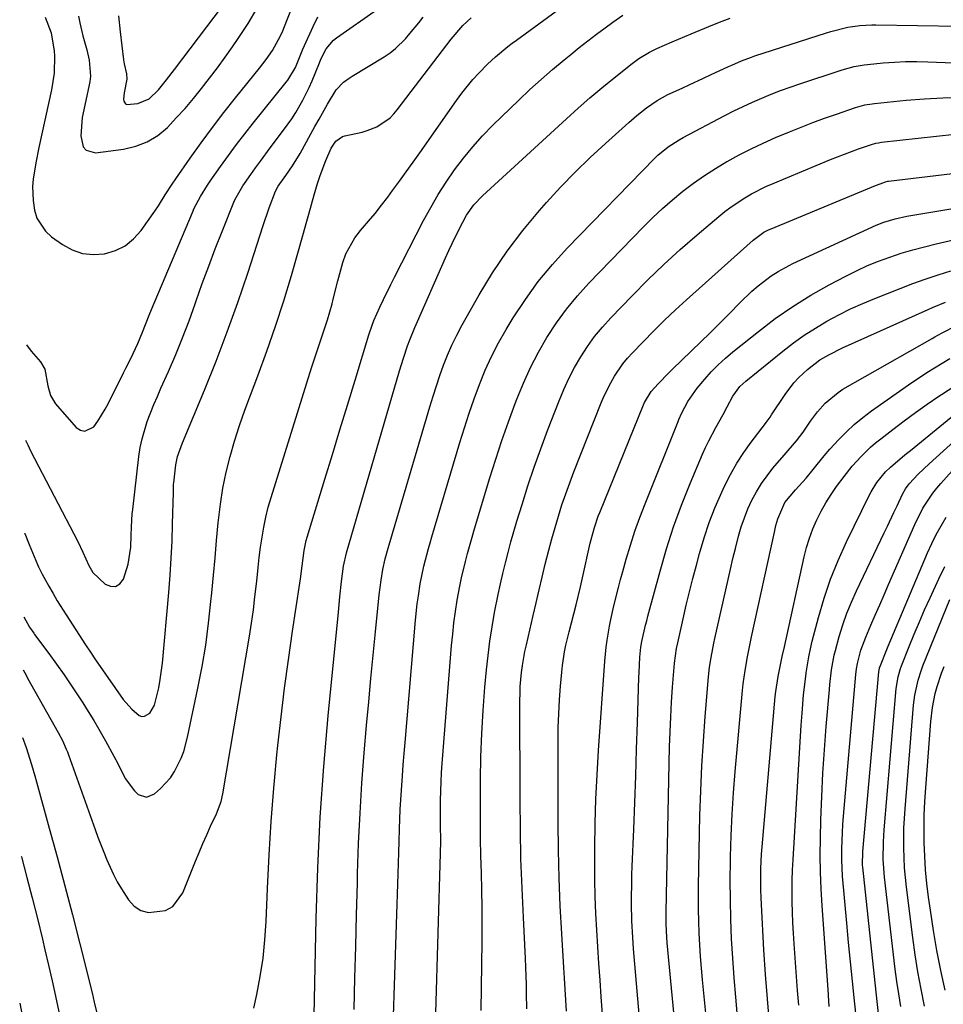
# Model space of a CAD drawing. Units: inches. Extents: x 1878552 to 1883769, y 405619 to 410864.
# Drawn here: x 1878821 to 1879066, y 406937 to 407198 of the extents above; entities that cross this region are included whole.
import ezdxf

# ---------------------------------------------------------------- set-up
doc = ezdxf.new("R2010")
doc.units = ezdxf.units.IN
doc.header["$MEASUREMENT"] = 0
doc.layers.add('7', color=7, linetype='Continuous')
doc.layers.add('8', color=7, linetype='Continuous')

msp = doc.modelspace()

# ---------------------------------------------------------------- linework, layer by layer
at = {"layer": '7', "color": 18}
for points in [[(1878822.23, 407025.68, 1714), (1878823.08, 407024.04, 1714), (1878823.4, 407023.47, 1714), (1878831.52, 407009.06, 1714), (1878832.65, 407006.9, 1714), (1878833.65, 407004.68, 1714), (1878833.95, 407003.93, 1714), (1878834.23, 407003.17, 1714), (1878841.32, 406983.38, 1714), (1878842.05, 406981.35, 1714), (1878843.57, 406977.31, 1714), (1878844.36, 406975.3, 1714), (1878846.13, 406971.39, 1714), (1878847.16, 406969.5, 1714), (1878848.26, 406967.65, 1714), (1878850.12, 406964.73, 1714), (1878851.66, 406963.07, 1714), (1878853.41, 406961.85, 1714), (1878855.47, 406961.31, 1714), (1878859.93, 406961.9, 1714), (1878861.84, 406962.96, 1714), (1878864.53, 406966.53, 1714), (1878867.93, 406974.97, 1714), (1878868.89, 406977.29, 1714), (1878869.86, 406979.61, 1714), (1878870.87, 406981.92, 1714), (1878871.9, 406984.21, 1714), (1878873.41, 406987.53, 1714), (1878874.67, 406990.75, 1714), (1878875.15, 406992.76, 1714), (1878882.18, 407034.62, 1714), (1878882.73, 407038.08, 1714), (1878883.22, 407041.54, 1714), (1878883.65, 407045.02, 1714), (1878884.03, 407048.5, 1714), (1878884.19, 407050.07, 1714), (1878884.47, 407052.77, 1714), (1878884.78, 407055.46, 1714), (1878885.13, 407058.15, 1714), (1878885.51, 407060.84, 1714), (1878885.97, 407063.51, 1714), (1878886.51, 407066.16, 1714), (1878887.17, 407068.78, 1714), (1878887.92, 407071.39, 1714), (1878898.63, 407105.71, 1714), (1878900.01, 407109.96, 1714), (1878900.73, 407112.07, 1714), (1878902.2, 407116.29, 1714), (1878902.88, 407118.42, 1714), (1878904.08, 407122.71, 1714), (1878904.39, 407123.96, 1714), (1878905.64, 407128.8, 1714), (1878906.93, 407133.63, 1714), (1878907.75, 407135.95, 1714), (1878910.09, 407140.22, 1714), (1878911.61, 407142.15, 1714), (1878913.75, 407144.57, 1714), (1878915.51, 407146.66, 1714), (1878917.21, 407148.81, 1714), (1878918.87, 407150.99, 1714), (1878920.12, 407152.68, 1714), (1878921.94, 407155.18, 1714), (1878923.75, 407157.68, 1714), (1878925.54, 407160.19, 1714), (1878927.32, 407162.72, 1714), (1878937.04, 407176.6, 1714), (1878938.43, 407178.49, 1714), (1878941.4, 407182.13, 1714), (1878942.98, 407183.86, 1714), (1878945.25, 407186.22, 1714), (1878947.34, 407188.16, 1714), (1878950.66, 407190.87, 1714), (1878951.79, 407191.74, 1714), (1878952.94, 407192.6, 1714), (1878969.38, 407204.7, 1714)], [(1878822.86, 407086.53, 1708), (1878823.43, 407085.33, 1708), (1878824.21, 407083.76, 1708), (1878836.67, 407059.65, 1708), (1878838.04, 407056.84, 1708), (1878839.61, 407053.33, 1708), (1878840.66, 407051.47, 1708), (1878843.94, 407048.39, 1708), (1878845.39, 407047.81, 1708), (1878846.71, 407047.75, 1708), (1878847.81, 407048.46, 1708), (1878848.78, 407049.69, 1708), (1878850.06, 407053.69, 1708), (1878850.75, 407058.2, 1708), (1878850.87, 407061.28, 1708), (1878850.94, 407063.58, 1708), (1878851.14, 407067.03, 1708), (1878851.26, 407068.18, 1708), (1878852.9, 407082.24, 1708), (1878853.26, 407084.6, 1708), (1878853.73, 407086.93, 1708), (1878855.12, 407091.49, 1708), (1878856.85, 407095.96, 1708), (1878857.78, 407098.16, 1708), (1878858.74, 407100.36, 1708), (1878860.72, 407104.79, 1708), (1878862.64, 407109.22, 1708), (1878864.47, 407113.68, 1708), (1878866.18, 407118.19, 1708), (1878867.81, 407122.72, 1708), (1878868.07, 407123.46, 1708), (1878869.7, 407128.09, 1708), (1878871.38, 407132.69, 1708), (1878873.13, 407137.27, 1708), (1878874.93, 407141.83, 1708), (1878878.06, 407149.59, 1708), (1878878.34, 407150.25, 1708), (1878880.45, 407154, 1708), (1878880.85, 407154.6, 1708), (1878882.54, 407156.98, 1708), (1878883.81, 407158.76, 1708), (1878885.09, 407160.52, 1708), (1878887.7, 407164.02, 1708), (1878891.24, 407168.68, 1708), (1878893.44, 407171.76, 1708), (1878894.46, 407173.36, 1708), (1878896.36, 407176.64, 1708), (1878898.02, 407180.04, 1708), (1878898.77, 407181.78, 1708), (1878900.71, 407186.58, 1708), (1878901.11, 407187.53, 1708), (1878902.52, 407190.26, 1708), (1878904.46, 407192.57, 1708), (1878905.25, 407193.21, 1708), (1878916.15, 407200.81, 1708)], [(1878828.1, 407198.65, 1704), (1878829.62, 407194.5, 1704), (1878830.47, 407189.63, 1704), (1878830.53, 407188.4, 1704), (1878830.45, 407183.86, 1704), (1878829.76, 407179.38, 1704), (1878826.35, 407164.13, 1704), (1878825.55, 407160.08, 1704), (1878824.89, 407155.69, 1704), (1878824.74, 407153.8, 1704), (1878824.85, 407150.04, 1704), (1878825.23, 407147.49, 1704), (1878825.87, 407145.43, 1704), (1878828.12, 407141.92, 1704), (1878829.72, 407140.47, 1704), (1878832.63, 407138.41, 1704), (1878835.25, 407137.01, 1704), (1878837.97, 407136.06, 1704), (1878840.83, 407135.78, 1704), (1878843.8, 407135.95, 1704), (1878846.65, 407136.82, 1704), (1878849.25, 407138.08, 1704), (1878851.5, 407139.9, 1704), (1878853.51, 407142.1, 1704), (1878855.21, 407144.47, 1704), (1878857.13, 407147.27, 1704), (1878858.06, 407148.69, 1704), (1878859.85, 407151.57, 1704), (1878861.71, 407154.4, 1704), (1878862.66, 407155.8, 1704), (1878866.46, 407161.26, 1704), (1878869.38, 407165.35, 1704), (1878872.35, 407169.4, 1704), (1878875.41, 407173.38, 1704), (1878878.52, 407177.31, 1704), (1878884.84, 407185.12, 1704), (1878886.63, 407187.44, 1704), (1878888.3, 407189.84, 1704), (1878890.41, 407193.68, 1704), (1878890.99, 407195.02, 1704), (1878892.06, 407197.76, 1704), (1878893.11, 407200.45, 1704)], [(1878836.93, 407198.91, 1702), (1878837.23, 407197.17, 1702), (1878838.02, 407193.74, 1702), (1878839.14, 407190.03, 1702), (1878839.74, 407187.26, 1702), (1878840.03, 407183.05, 1702), (1878839.89, 407181.65, 1702), (1878839.65, 407180.26, 1702), (1878837.86, 407172.08, 1702), (1878837.48, 407167.21, 1702), (1878838.16, 407164.32, 1702), (1878838.93, 407163.37, 1702), (1878841.39, 407162.72, 1702), (1878848.82, 407163.68, 1702), (1878852.07, 407164.44, 1702), (1878855.12, 407165.59, 1702), (1878857.88, 407167.33, 1702), (1878860.44, 407169.46, 1702), (1878862.81, 407171.94, 1702), (1878865.12, 407174.48, 1702), (1878867.34, 407177.09, 1702), (1878869.52, 407179.75, 1702), (1878871.63, 407182.48, 1702), (1878873.7, 407185.23, 1702), (1878875.72, 407188.02, 1702), (1878877.7, 407190.83, 1702), (1878879.21, 407193.02, 1702), (1878881.81, 407197.01, 1702), (1878884.25, 407201.09, 1702)], [(1878822.37, 407039.71, 1712), (1878823.87, 407037.01, 1712), (1878825.03, 407035.35, 1712), (1878825.23, 407035.07, 1712), (1878829, 407030, 1712), (1878831.06, 407027.18, 1712), (1878833.08, 407024.33, 1712), (1878835.04, 407021.44, 1712), (1878836.97, 407018.52, 1712), (1878838.02, 407016.91, 1712), (1878839.48, 407014.6, 1712), (1878840.92, 407012.28, 1712), (1878842.31, 407009.93, 1712), (1878844.04, 407006.89, 1712), (1878846.29, 407002.76, 1712), (1878847.37, 407000.68, 1712), (1878849.29, 406996.87, 1712), (1878851.7, 406993.58, 1712), (1878852.73, 406992.66, 1712), (1878854.9, 406991.95, 1712), (1878857.02, 406992.79, 1712), (1878858.63, 406994.21, 1712), (1878861.28, 406997.07, 1712), (1878862.35, 406998.69, 1712), (1878864.07, 407002.22, 1712), (1878864.76, 407004.06, 1712), (1878865.8, 407007.86, 1712), (1878868.52, 407020.83, 1712), (1878869.62, 407026.53, 1712), (1878870.59, 407032.25, 1712), (1878871.35, 407038.01, 1712), (1878871.99, 407043.78, 1712), (1878872.2, 407046.08, 1712), (1878872.63, 407050.72, 1712), (1878873.06, 407055.35, 1712), (1878873.48, 407059.99, 1712), (1878873.91, 407064.63, 1712), (1878873.97, 407065.34, 1712), (1878874.48, 407069.6, 1712), (1878875.13, 407073.83, 1712), (1878876.01, 407078.02, 1712), (1878877.04, 407082.19, 1712), (1878878.25, 407086.31, 1712), (1878879.53, 407090.41, 1712), (1878880.93, 407094.47, 1712), (1878882.42, 407098.5, 1712), (1878884.38, 407103.58, 1712), (1878886.81, 407110.17, 1712), (1878889.13, 407116.79, 1712), (1878891.27, 407123.47, 1712), (1878893.29, 407130.19, 1712), (1878896.51, 407141.39, 1712), (1878897.23, 407143.94, 1712), (1878897.95, 407146.49, 1712), (1878898.66, 407149.04, 1712), (1878899.36, 407151.59, 1712), (1878900.22, 407154.6, 1712), (1878900.89, 407156.66, 1712), (1878902.42, 407160.69, 1712), (1878903.83, 407163.97, 1712), (1878905.06, 407165.79, 1712), (1878906.8, 407167, 1712), (1878907.49, 407167.23, 1712), (1878912.02, 407168.21, 1712), (1878913.38, 407168.59, 1712), (1878915.97, 407169.64, 1712), (1878919.44, 407172, 1712), (1878920.42, 407173, 1712), (1878921.34, 407174.07, 1712), (1878933.31, 407189.8, 1712), (1878935.63, 407192.81, 1712), (1878938.72, 407196.47, 1712), (1878940.91, 407198.46, 1712)], [(1878823.12, 407111.82, 1706), (1878824.39, 407110.14, 1706), (1878826.8, 407107.27, 1706), (1878827.96, 407105.36, 1706), (1878828.76, 407100.91, 1706), (1878829.45, 407098.4, 1706), (1878830.79, 407096.2, 1706), (1878836.24, 407089.93, 1706), (1878837.43, 407089.18, 1706), (1878838.61, 407088.89, 1706), (1878840.91, 407090.08, 1706), (1878841.99, 407091.58, 1706), (1878843.94, 407094.72, 1706), (1878844.81, 407096.35, 1706), (1878848.81, 407104.35, 1706), (1878849.46, 407105.64, 1706), (1878850.75, 407108.23, 1706), (1878852.62, 407112.14, 1706), (1878853.81, 407115.15, 1706), (1878855.58, 407119.68, 1706), (1878856.2, 407121.17, 1706), (1878867.1, 407146.92, 1706), (1878867.58, 407148, 1706), (1878869.2, 407151.16, 1706), (1878871.07, 407154.18, 1706), (1878871.74, 407155.16, 1706), (1878874.53, 407159.1, 1706), (1878876.64, 407162.02, 1706), (1878878.78, 407164.91, 1706), (1878880.98, 407167.77, 1706), (1878883.21, 407170.59, 1706), (1878891.92, 407181.41, 1706), (1878892.33, 407181.94, 1706), (1878894.36, 407185.35, 1706), (1878895.97, 407189.31, 1706), (1878896.36, 407190.22, 1706), (1878899.03, 407196.2, 1706), (1878900.31, 407198.72, 1706)], [(1878883.34, 406935.96, 1716), (1878884.13, 406939.57, 1716), (1878885.04, 406944.39, 1716), (1878885.78, 406949.23, 1716), (1878886.27, 406954.1, 1716), (1878886.59, 406958.99, 1716), (1878886.93, 406967.75, 1716), (1878887.37, 406976.62, 1716), (1878887.91, 406985.47, 1716), (1878888.63, 406994.31, 1716), (1878889.47, 407003.15, 1716), (1878889.73, 407005.63, 1716), (1878890.58, 407013.21, 1716), (1878891.5, 407020.78, 1716), (1878892.52, 407028.33, 1716), (1878893.62, 407035.88, 1716), (1878895.56, 407048.66, 1716), (1878895.73, 407049.81, 1716), (1878896.15, 407053.27, 1716), (1878896.66, 407057.34, 1716), (1878897.23, 407059.96, 1716), (1878897.47, 407060.81, 1716), (1878902.17, 407076.17, 1716), (1878904.17, 407082.73, 1716), (1878906.17, 407089.3, 1716), (1878908.17, 407095.86, 1716), (1878910.16, 407102.43, 1716), (1878913.81, 407114.45, 1716), (1878913.98, 407115.01, 1716), (1878915.18, 407118.28, 1716), (1878916.76, 407121.79, 1716), (1878917.69, 407123.8, 1716), (1878919.61, 407127.79, 1716), (1878920.61, 407129.77, 1716), (1878928.34, 407144.79, 1716), (1878930.21, 407148.24, 1716), (1878932.18, 407151.63, 1716), (1878934.29, 407154.93, 1716), (1878936.5, 407158.17, 1716), (1878938.87, 407161.29, 1716), (1878941.34, 407164.33, 1716), (1878943.97, 407167.22, 1716), (1878946.71, 407170.03, 1716), (1878953.59, 407176.69, 1716), (1878956.51, 407179.45, 1716), (1878959.47, 407182.16, 1716), (1878962.5, 407184.79, 1716), (1878965.58, 407187.37, 1716), (1878967.32, 407188.8, 1716), (1878969.57, 407190.61, 1716), (1878971.84, 407192.4, 1716), (1878974.13, 407194.15, 1716), (1878976.45, 407195.87, 1716), (1878978.5, 407197.38, 1716), (1878981.16, 407199.22, 1716)], [(1878899.3, 406934.05, 1718), (1878899.83, 406959.76, 1718), (1878900.26, 406973.2, 1718), (1878900.9, 406986.64, 1718), (1878901.86, 407000.05, 1718), (1878903.03, 407013.45, 1718), (1878905.75, 407040.95, 1718), (1878905.95, 407042.98, 1718), (1878906.16, 407045.01, 1718), (1878906.61, 407049.06, 1718), (1878907.08, 407053.12, 1718), (1878907.87, 407056.7, 1718), (1878921.93, 407104.9, 1718), (1878922.43, 407106.57, 1718), (1878922.96, 407108.24, 1718), (1878924.09, 407111.53, 1718), (1878924.71, 407113.16, 1718), (1878926, 407116.4, 1718), (1878926.69, 407118, 1718), (1878934.12, 407134.87, 1718), (1878934.99, 407136.79, 1718), (1878935.87, 407138.7, 1718), (1878937.72, 407142.48, 1718), (1878939.7, 407146.19, 1718), (1878941.66, 407148.91, 1718), (1878943.96, 407151.34, 1718), (1878966.16, 407171.73, 1718), (1878969.26, 407174.51, 1718), (1878972.4, 407177.26, 1718), (1878975.58, 407179.94, 1718), (1878978.81, 407182.57, 1718), (1878983.61, 407186.42, 1718), (1878985.37, 407187.71, 1718), (1878988.18, 407189.4, 1718), (1878990.13, 407190.38, 1718), (1878994.15, 407192.14, 1718), (1878995.84, 407192.86, 1718), (1878999.22, 407194.26, 1718), (1879003.89, 407196.17, 1718), (1879006.73, 407197.3, 1718), (1879009.57, 407198.4, 1718)], [(1878920.24, 406931.33, 1722), (1878921.58, 406971.59, 1722), (1878921.67, 406974.44, 1722), (1878921.76, 406977.28, 1722), (1878921.85, 406980.13, 1722), (1878921.94, 406983.55, 1722), (1878922.03, 406986.11, 1722), (1878922.13, 406988.67, 1722), (1878922.27, 406991.22, 1722), (1878922.44, 406993.78, 1722), (1878922.7, 406997.55, 1722), (1878922.93, 407000.5, 1722), (1878923.16, 407003.46, 1722), (1878923.41, 407006.41, 1722), (1878926.19, 407038.83, 1722), (1878926.64, 407043.12, 1722), (1878926.94, 407045.25, 1722), (1878927.45, 407048.48, 1722), (1878928.41, 407053.19, 1722), (1878929.62, 407057.83, 1722), (1878930.06, 407059.37, 1722), (1878930.51, 407060.91, 1722), (1878937.97, 407085.97, 1722), (1878939.16, 407089.84, 1722), (1878940.41, 407093.69, 1722), (1878941.74, 407097.52, 1722), (1878943.12, 407101.33, 1722), (1878944.64, 407105.07, 1722), (1878946.3, 407108.75, 1722), (1878948.17, 407112.33, 1722), (1878950.18, 407115.84, 1722), (1878952.07, 407118.95, 1722), (1878955.29, 407123.85, 1722), (1878958.71, 407128.58, 1722), (1878962.44, 407133.08, 1722), (1878966.39, 407137.41, 1722), (1878989.59, 407161.25, 1722), (1878990.43, 407162.07, 1722), (1878993.13, 407164.3, 1722), (1878996.07, 407166.19, 1722), (1878997.1, 407166.76, 1722), (1879008.14, 407172.6, 1722), (1879010.55, 407173.82, 1722), (1879012.97, 407175.01, 1722), (1879015.43, 407176.13, 1722), (1879017.91, 407177.2, 1722), (1879020.42, 407178.22, 1722), (1879022.93, 407179.19, 1722), (1879025.47, 407180.11, 1722), (1879028.03, 407180.99, 1722), (1879038.96, 407184.62, 1722), (1879039.81, 407184.88, 1722), (1879042.41, 407185.57, 1722), (1879045.06, 407186.03, 1722), (1879045.95, 407186.13, 1722), (1879050.09, 407186.52, 1722), (1879053.06, 407186.74, 1722), (1879056.02, 407186.88, 1722), (1879058.99, 407186.9, 1722), (1879061.97, 407186.85, 1722), (1879075.75, 407186.32, 1722)], [(1878931.55, 406934.67, 1724), (1878932.82, 406977.06, 1724), (1878932.87, 406980.14, 1724), (1878932.82, 406984.76, 1724), (1878932.82, 406989.38, 1724), (1878932.84, 406991.16, 1724), (1878932.98, 406996.02, 1724), (1878933.11, 406998.45, 1724), (1878933.28, 407000.88, 1724), (1878935.75, 407032.16, 1724), (1878936.03, 407035.16, 1724), (1878936.37, 407038.15, 1724), (1878936.79, 407041.13, 1724), (1878937.26, 407044.11, 1724), (1878937.94, 407047.83, 1724), (1878938.38, 407050.03, 1724), (1878939.41, 407054.38, 1724), (1878939.97, 407056.54, 1724), (1878941.17, 407060.85, 1724), (1878941.81, 407063, 1724), (1878945.89, 407076.59, 1724), (1878947.44, 407081.55, 1724), (1878949.06, 407086.49, 1724), (1878950.78, 407091.39, 1724), (1878952.58, 407096.27, 1724), (1878953.02, 407097.43, 1724), (1878954.76, 407101.65, 1724), (1878956.65, 407105.8, 1724), (1878958.76, 407109.84, 1724), (1878961.02, 407113.8, 1724), (1878963.52, 407117.61, 1724), (1878966.18, 407121.3, 1724), (1878969.08, 407124.81, 1724), (1878972.14, 407128.18, 1724), (1878986.59, 407143.08, 1724), (1878989.09, 407145.56, 1724), (1878991.66, 407147.97, 1724), (1878994.32, 407150.28, 1724), (1878997.04, 407152.52, 1724), (1878999.85, 407154.65, 1724), (1879002.73, 407156.68, 1724), (1879005.69, 407158.59, 1724), (1879008.71, 407160.4, 1724), (1879008.79, 407160.45, 1724), (1879011.92, 407162.16, 1724), (1879015.09, 407163.79, 1724), (1879018.32, 407165.31, 1724), (1879021.59, 407166.74, 1724), (1879025.26, 407168.28, 1724), (1879028.35, 407169.53, 1724), (1879031.45, 407170.74, 1724), (1879034.57, 407171.88, 1724), (1879037.71, 407172.99, 1724), (1879042.8, 407174.72, 1724), (1879043.41, 407174.91, 1724), (1879045.26, 407175.4, 1724), (1879047.15, 407175.73, 1724), (1879047.79, 407175.81, 1724), (1879056.19, 407176.65, 1724), (1879061.03, 407177.04, 1724), (1879065.88, 407177.31, 1724), (1879070.73, 407177.39, 1724)], [(1878943.55, 406935.34, 1726), (1878943.84, 406953.68, 1726), (1878943.87, 406958.23, 1726), (1878943.86, 406962.77, 1726), (1878943.79, 406967.31, 1726), (1878943.66, 406971.85, 1726), (1878943.53, 406976.39, 1726), (1878943.44, 406980.94, 1726), (1878943.4, 406985.48, 1726), (1878943.39, 406990.02, 1726), (1878943.43, 406996.48, 1726), (1878943.53, 407002.63, 1726), (1878943.75, 407008.78, 1726), (1878944.12, 407014.92, 1726), (1878944.59, 407021.05, 1726), (1878945, 407025.64, 1726), (1878945.4, 407029.47, 1726), (1878945.88, 407033.29, 1726), (1878946.48, 407037.09, 1726), (1878947.15, 407040.88, 1726), (1878948.09, 407045.62, 1726), (1878948.68, 407048.43, 1726), (1878949.33, 407051.23, 1726), (1878950, 407054.02, 1726), (1878950.72, 407056.79, 1726), (1878951.47, 407059.57, 1726), (1878952.25, 407062.33, 1726), (1878953.07, 407065.08, 1726), (1878954.41, 407069.5, 1726), (1878955.97, 407074.44, 1726), (1878957.6, 407079.36, 1726), (1878959.35, 407084.23, 1726), (1878961.16, 407089.08, 1726), (1878964.21, 407096.94, 1726), (1878965.47, 407099.96, 1726), (1878966.83, 407102.92, 1726), (1878968.35, 407105.81, 1726), (1878969.97, 407108.65, 1726), (1878971.75, 407111.38, 1726), (1878973.65, 407114.02, 1726), (1878975.72, 407116.53, 1726), (1878977.91, 407118.95, 1726), (1878983.58, 407124.83, 1726), (1878987.74, 407129, 1726), (1878991.98, 407133.09, 1726), (1878996.33, 407137.06, 1726), (1879000.77, 407140.94, 1726), (1879006.52, 407145.82, 1726), (1879008.17, 407147.15, 1726), (1879009.86, 407148.43, 1726), (1879013.4, 407150.77, 1726), (1879015.24, 407151.82, 1726), (1879019.03, 407153.74, 1726), (1879020.97, 407154.6, 1726), (1879036.17, 407160.93, 1726), (1879038.01, 407161.68, 1726), (1879041.73, 407163.1, 1726), (1879043.6, 407163.78, 1726), (1879047, 407164.95, 1726), (1879048.11, 407165.25, 1726), (1879048.87, 407165.39, 1726), (1879049.25, 407165.44, 1726), (1879049.63, 407165.49, 1726), (1879069.06, 407167.63, 1726)], [(1878955.65, 406935.8, 1728), (1878955.63, 406939.86, 1728), (1878955.6, 406942.19, 1728), (1878955.45, 406946.86, 1728), (1878955.34, 406949.2, 1728), (1878954.76, 406960.05, 1728), (1878954.4, 406967.81, 1728), (1878954.12, 406975.58, 1728), (1878953.97, 406983.34, 1728), (1878953.89, 406991.11, 1728), (1878953.84, 407017.53, 1728), (1878953.87, 407019.4, 1728), (1878953.95, 407021.26, 1728), (1878954.28, 407024.98, 1728), (1878954.53, 407026.83, 1728), (1878955.17, 407030.5, 1728), (1878955.56, 407032.33, 1728), (1878957.34, 407040.03, 1728), (1878958.14, 407043.44, 1728), (1878958.94, 407046.85, 1728), (1878959.75, 407050.25, 1728), (1878960.57, 407053.65, 1728), (1878961.52, 407057.42, 1728), (1878962.32, 407060.43, 1728), (1878963.16, 407063.42, 1728), (1878964.05, 407066.41, 1728), (1878964.99, 407069.37, 1728), (1878965.98, 407072.32, 1728), (1878967.05, 407075.25, 1728), (1878968.16, 407078.15, 1728), (1878975.41, 407096.45, 1728), (1878976.18, 407098.26, 1728), (1878977.93, 407101.78, 1728), (1878978.91, 407103.5, 1728), (1878981.12, 407106.74, 1728), (1878982.37, 407108.26, 1728), (1878983.68, 407109.72, 1728), (1878986.5, 407112.65, 1728), (1878989.31, 407115.5, 1728), (1878992.16, 407118.31, 1728), (1878995.07, 407121.06, 1728), (1878998.02, 407123.77, 1728), (1879015.65, 407139.59, 1728), (1879018.49, 407141.64, 1728), (1879019.74, 407142.28, 1728), (1879020.38, 407142.57, 1728), (1879047, 407153.64, 1728), (1879047.61, 407153.89, 1728), (1879050.72, 407155.03, 1728), (1879051.34, 407155.16, 1728), (1879051.47, 407155.17, 1728), (1879083.23, 407159.03, 1728)], [(1878975.87, 406932.08, 1732), (1878975.39, 406938.98, 1732), (1878975.09, 406943.41, 1732), (1878974.79, 406947.84, 1732), (1878974.51, 406952.26, 1732), (1878974.22, 406956.69, 1732), (1878973.99, 406961.12, 1732), (1878973.82, 406965.55, 1732), (1878973.74, 406969.99, 1732), (1878973.71, 406974.42, 1732), (1878973.73, 406978.47, 1732), (1878973.83, 406984.93, 1732), (1878974, 406991.39, 1732), (1878974.3, 406997.84, 1732), (1878974.68, 407004.29, 1732), (1878976.31, 407028.01, 1732), (1878976.66, 407031.71, 1732), (1878976.93, 407033.55, 1732), (1878977.57, 407037.21, 1732), (1878977.94, 407039.04, 1732), (1878978.75, 407042.67, 1732), (1878979.94, 407047.5, 1732), (1878980.5, 407049.6, 1732), (1878981.08, 407051.7, 1732), (1878982.01, 407054.99, 1732), (1878983.13, 407058.7, 1732), (1878984.33, 407062.39, 1732), (1878985.64, 407066.04, 1732), (1878987.02, 407069.66, 1732), (1878995.75, 407091.45, 1732), (1878995.99, 407092.04, 1732), (1878996.74, 407093.78, 1732), (1878998.35, 407096.78, 1732), (1879000.15, 407099.45, 1732), (1879000.81, 407100.29, 1732), (1879002.81, 407102.68, 1732), (1879004.55, 407104.64, 1732), (1879006.36, 407106.52, 1732), (1879008.29, 407108.3, 1732), (1879010.29, 407110, 1732), (1879017.02, 407115.38, 1732), (1879021.52, 407118.77, 1732), (1879026.14, 407121.99, 1732), (1879030.93, 407124.95, 1732), (1879035.83, 407127.73, 1732), (1879040.18, 407130.04, 1732), (1879043.02, 407131.46, 1732), (1879045.91, 407132.8, 1732), (1879048.86, 407133.99, 1732), (1879051.85, 407135.09, 1732), (1879054.88, 407136.08, 1732), (1879057.93, 407137, 1732), (1879061.01, 407137.83, 1732), (1879064.11, 407138.6, 1732), (1879075.64, 407141.28, 1732)], [(1878987.72, 406907.92, 1734), (1878983.98, 406951.72, 1734), (1878983.74, 406954.69, 1734), (1878983.46, 406959.15, 1734), (1878983.38, 406963.61, 1734), (1878983.39, 406964.95, 1734), (1878983.46, 406969.26, 1734), (1878983.52, 406971.42, 1734), (1878983.59, 406973.57, 1734), (1878983.99, 406983.42, 1734), (1878984.26, 406990.5, 1734), (1878984.52, 406997.58, 1734), (1878984.76, 407004.66, 1734), (1878984.99, 407011.74, 1734), (1878985.35, 407023.65, 1734), (1878985.4, 407024.99, 1734), (1878985.63, 407029, 1734), (1878985.85, 407031.67, 1734), (1878986.14, 407033.2, 1734), (1878987.15, 407037.49, 1734), (1878987.46, 407038.69, 1734), (1878987.77, 407039.88, 1734), (1878990.97, 407051.78, 1734), (1878992.7, 407057.7, 1734), (1878994.58, 407063.57, 1734), (1878996.7, 407069.36, 1734), (1878998.98, 407075.09, 1734), (1879002.25, 407082.83, 1734), (1879003.05, 407084.63, 1734), (1879003.89, 407086.41, 1734), (1879005.77, 407089.89, 1734), (1879007.71, 407093.32, 1734), (1879008.75, 407095.41, 1734), (1879010.28, 407098.2, 1734), (1879012.15, 407100.76, 1734), (1879012.89, 407101.51, 1734), (1879013.69, 407102.21, 1734), (1879023.53, 407110.17, 1734), (1879026.33, 407112.32, 1734), (1879029.19, 407114.37, 1734), (1879032.16, 407116.27, 1734), (1879035.19, 407118.07, 1734), (1879038.31, 407119.74, 1734), (1879041.46, 407121.32, 1734), (1879044.68, 407122.77, 1734), (1879047.93, 407124.13, 1734), (1879054.59, 407126.76, 1734), (1879057.92, 407128.03, 1734), (1879061.26, 407129.24, 1734), (1879064.64, 407130.38, 1734), (1879068.04, 407131.46, 1734)], [(1878998.01, 406899.77, 1736), (1878992.88, 406953.27, 1736), (1878992.65, 406956.37, 1736), (1878992.57, 406958.44, 1736), (1878992.56, 406961.54, 1736), (1878993.52, 407005.22, 1736), (1878993.64, 407009.2, 1736), (1878993.8, 407013.17, 1736), (1878994.04, 407017.14, 1736), (1878994.31, 407021.1, 1736), (1878994.82, 407027.48, 1736), (1878995.36, 407031.32, 1736), (1878995.67, 407032.83, 1736), (1878995.84, 407033.59, 1736), (1878997.11, 407039.22, 1736), (1878997.94, 407042.78, 1736), (1878998.79, 407046.34, 1736), (1878999.68, 407049.89, 1736), (1879000.6, 407053.43, 1736), (1879001.41, 407056.5, 1736), (1879002.63, 407060.66, 1736), (1879004, 407064.76, 1736), (1879005.58, 407068.78, 1736), (1879007.31, 407072.75, 1736), (1879008.08, 407074.38, 1736), (1879009.63, 407077.43, 1736), (1879011.3, 407080.41, 1736), (1879013.17, 407083.27, 1736), (1879015.16, 407086.05, 1736), (1879018.91, 407090.95, 1736), (1879019.13, 407091.23, 1736), (1879020.16, 407092.65, 1736), (1879020.55, 407093.24, 1736), (1879024.09, 407098.62, 1736), (1879026.43, 407101.74, 1736), (1879027.75, 407103.17, 1736), (1879030.02, 407105.31, 1736), (1879033.28, 407107.8, 1736), (1879035.66, 407109.18, 1736), (1879039.36, 407111.01, 1736), (1879061.98, 407121.21, 1736), (1879063.13, 407121.72, 1736), (1879066.61, 407123.15, 1736)], [(1879005.56, 406909.93, 1738), (1879002.21, 406943.46, 1738), (1879001.93, 406946.57, 1738), (1879001.68, 406949.67, 1738), (1879001.48, 406952.78, 1738), (1879001.33, 406955.89, 1738), (1879001.22, 406959.01, 1738), (1879001.16, 406962.12, 1738), (1879001.15, 406965.24, 1738), (1879001.18, 406968.35, 1738), (1879001.56, 406987.07, 1738), (1879001.76, 406993.64, 1738), (1879002.04, 407000.2, 1738), (1879002.45, 407006.75, 1738), (1879002.94, 407013.3, 1738), (1879003.83, 407023.82, 1738), (1879004.11, 407026.38, 1738), (1879004.51, 407028.93, 1738), (1879005.26, 407032.73, 1738), (1879005.53, 407033.99, 1738), (1879009.01, 407049.64, 1738), (1879009.63, 407052.39, 1738), (1879010.28, 407055.14, 1738), (1879010.96, 407057.87, 1738), (1879011.8, 407061.13, 1738), (1879012.51, 407063.57, 1738), (1879013.33, 407065.98, 1738), (1879014.28, 407068.33, 1738), (1879015.34, 407070.65, 1738), (1879016.54, 407072.89, 1738), (1879017.85, 407075.06, 1738), (1879019.32, 407077.12, 1738), (1879020.9, 407079.11, 1738), (1879023.88, 407082.6, 1738), (1879027.15, 407086.33, 1738), (1879028.93, 407088.71, 1738), (1879030.88, 407091.62, 1738), (1879032.67, 407094.06, 1738), (1879034.69, 407096.33, 1738), (1879038.17, 407099.21, 1738), (1879039.45, 407100.02, 1738), (1879063.1, 407113.53, 1738), (1879063.76, 407113.91, 1738), (1879065.74, 407115.02, 1738), (1879069.52, 407116.92, 1738)], [(1879020, 406931.96, 1742), (1879019.42, 406938.45, 1742), (1879018.94, 406944.94, 1742), (1879018.52, 406951.44, 1742), (1879017.83, 406963.43, 1742), (1879017.74, 406965.34, 1742), (1879017.68, 406967.26, 1742), (1879017.66, 406971.09, 1742), (1879017.71, 406973, 1742), (1879017.89, 406976.83, 1742), (1879018.04, 406978.74, 1742), (1879021.49, 407018.6, 1742), (1879021.62, 407019.93, 1742), (1879022.23, 407023.9, 1742), (1879022.76, 407026.52, 1742), (1879023.34, 407029.17, 1742), (1879023.92, 407031.81, 1742), (1879029.16, 407055.64, 1742), (1879029.8, 407058.14, 1742), (1879030.55, 407060.6, 1742), (1879031.46, 407063.01, 1742), (1879032.48, 407065.39, 1742), (1879033.64, 407067.69, 1742), (1879034.9, 407069.94, 1742), (1879036.29, 407072.11, 1742), (1879037.77, 407074.23, 1742), (1879039.75, 407076.91, 1742), (1879041.92, 407079.65, 1742), (1879044.26, 407082.25, 1742), (1879046.77, 407084.68, 1742), (1879048.09, 407085.82, 1742), (1879049.46, 407086.91, 1742), (1879052.65, 407089.37, 1742), (1879055.65, 407091.64, 1742), (1879058.68, 407093.88, 1742), (1879061.75, 407096.06, 1742), (1879064.84, 407098.21, 1742), (1879065.54, 407098.68, 1742), (1879069.04, 407100.96, 1742)], [(1879027.71, 406936.77, 1744), (1879027.4, 406940.65, 1744), (1879026.48, 406953.04, 1744), (1879026.3, 406955.83, 1744), (1879026.15, 406958.62, 1744), (1879026.05, 406961.42, 1744), (1879025.99, 406964.22, 1744), (1879025.98, 406967.01, 1744), (1879026.01, 406969.81, 1744), (1879026.11, 406972.61, 1744), (1879026.25, 406975.4, 1744), (1879028.4, 407011, 1744), (1879028.61, 407014.22, 1744), (1879029.02, 407019.05, 1744), (1879029.57, 407023.87, 1744), (1879029.7, 407024.9, 1744), (1879030.38, 407029.12, 1744), (1879030.83, 407031.21, 1744), (1879031.32, 407033.28, 1744), (1879032.94, 407039.54, 1744), (1879034.44, 407044.67, 1744), (1879036.15, 407049.74, 1744), (1879038.16, 407054.69, 1744), (1879040.37, 407059.56, 1744), (1879046.5, 407072.04, 1744), (1879046.94, 407072.89, 1744), (1879048.43, 407075.33, 1744), (1879050.73, 407078.17, 1744), (1879052.01, 407079.35, 1744), (1879055.25, 407082.12, 1744), (1879056.29, 407082.98, 1744), (1879057.34, 407083.85, 1744), (1879068.99, 407093.36, 1744)], [(1879035.83, 406936.41, 1746), (1879035.48, 406940.92, 1746), (1879033.89, 406963.12, 1746), (1879033.63, 406967.59, 1746), (1879033.47, 406972.07, 1746), (1879033.43, 406976.55, 1746), (1879033.48, 406981.02, 1746), (1879033.6, 406985.91, 1746), (1879033.81, 406992.11, 1746), (1879034.11, 406998.31, 1746), (1879034.51, 407004.5, 1746), (1879034.99, 407010.69, 1746), (1879035.85, 407020.43, 1746), (1879035.97, 407021.74, 1746), (1879036.41, 407025.66, 1746), (1879037.12, 407029.53, 1746), (1879037.44, 407030.8, 1746), (1879038.47, 407034.52, 1746), (1879039.42, 407037.61, 1746), (1879040.47, 407040.66, 1746), (1879041.68, 407043.65, 1746), (1879043, 407046.61, 1746), (1879050.37, 407062.01, 1746), (1879051.22, 407063.79, 1746), (1879052.93, 407067.36, 1746), (1879053.78, 407069.14, 1746), (1879055.26, 407072.22, 1746), (1879056.05, 407073.63, 1746), (1879057, 407074.93, 1746), (1879059.37, 407077.49, 1746), (1879062.27, 407080.3, 1746), (1879073.52, 407090.43, 1746)], [(1879043.48, 406929.03, 1748), (1879042.5, 406937.97, 1748), (1879041.95, 406943.11, 1748), (1879041.42, 406948.26, 1748), (1879040.93, 406953.4, 1748), (1879040.46, 406958.55, 1748), (1879039.35, 406971.02, 1748), (1879039.14, 406975.28, 1748), (1879039.15, 406978.2, 1748), (1879039.28, 406982.53, 1748), (1879039.41, 406984.7, 1748), (1879039.58, 406986.86, 1748), (1879042.89, 407024.46, 1748), (1879043.04, 407025.93, 1748), (1879043.26, 407027.39, 1748), (1879044.22, 407030.9, 1748), (1879045.48, 407034.31, 1748), (1879046.85, 407037.49, 1748), (1879048.01, 407040.19, 1748), (1879049.18, 407042.89, 1748), (1879050.35, 407045.59, 1748), (1879051.53, 407048.29, 1748), (1879058.46, 407064.18, 1748), (1879060.64, 407068.49, 1748), (1879063.29, 407072.54, 1748), (1879064.29, 407073.8, 1748), (1879065.34, 407075.02, 1748), (1879071.38, 407081.74, 1748)], [(1879054.77, 406936.47, 1752), (1879054.21, 406939.75, 1752), (1879053.73, 406943.03, 1752), (1879053.3, 406946.32, 1752), (1879050.47, 406970.68, 1752), (1879050.13, 406975.39, 1752), (1879050.15, 406980.11, 1752), (1879050.23, 406981.68, 1752), (1879050.34, 406983.26, 1752), (1879053.56, 407020.71, 1752), (1879054.06, 407023.79, 1752), (1879054.72, 407026.04, 1752), (1879054.99, 407026.77, 1752), (1879057, 407031.86, 1752), (1879058.32, 407035.12, 1752), (1879059.68, 407038.36, 1752), (1879061.09, 407041.58, 1752), (1879062.53, 407044.79, 1752), (1879064.81, 407049.75, 1752), (1879066.44, 407053.07, 1752)], [(1879061.06, 406936.54, 1754), (1879060.15, 406941.05, 1754), (1879059.32, 406945.58, 1754), (1879058.61, 406950.13, 1754), (1879057.97, 406954.7, 1754), (1879056.29, 406968.04, 1754), (1879056, 406970.64, 1754), (1879055.78, 406973.23, 1754), (1879055.64, 406975.84, 1754), (1879055.56, 406978.45, 1754), (1879055.56, 406981.06, 1754), (1879055.61, 406983.66, 1754), (1879055.73, 406986.27, 1754), (1879055.91, 406988.87, 1754), (1879058.15, 407016.33, 1754), (1879058.47, 407018.98, 1754), (1879059.34, 407022.89, 1754), (1879060.16, 407025.44, 1754), (1879060.63, 407026.69, 1754), (1879067.76, 407044.33, 1754)], [(1879066.48, 406940.73, 1756), (1879065.35, 406946, 1756), (1879064.31, 406951.29, 1756), (1879063.41, 406956.61, 1756), (1879062.61, 406961.94, 1756), (1879062.13, 406965.44, 1756), (1879061.7, 406969.04, 1756), (1879061.35, 406972.65, 1756), (1879061.13, 406976.27, 1756), (1879060.98, 406979.9, 1756), (1879060.94, 406983.53, 1756), (1879060.99, 406987.16, 1756), (1879061.14, 406990.79, 1756), (1879061.36, 406994.41, 1756), (1879062.73, 407011.97, 1756), (1879063.17, 407015.72, 1756), (1879063.91, 407019.42, 1756), (1879064.4, 407021.25, 1756), (1879065.58, 407024.83, 1756), (1879066.27, 407026.59, 1756)], [(1878822.04, 407007.73, 1716), (1878823.03, 407005.08, 1716), (1878824.47, 407000.56, 1716), (1878825.36, 406997.53, 1716), (1878825.78, 406996, 1716), (1878829.16, 406983.74, 1716), (1878831.24, 406976.07, 1716), (1878833.28, 406968.4, 1716), (1878835.28, 406960.71, 1716), (1878837.24, 406953.02, 1716), (1878840.48, 406940.09, 1716), (1878841.08, 406937.6, 1716), (1878841.67, 406934.98, 1716)], [(1878821.71, 406976.24, 1718), (1878821.75, 406976.11, 1718), (1878823.2, 406970.66, 1718), (1878824.63, 406965.2, 1718), (1878826, 406959.73, 1718), (1878827.34, 406954.25, 1718), (1878828.01, 406951.49, 1718), (1878828.97, 406947.38, 1718), (1878829.91, 406943.26, 1718), (1878830.81, 406939.14, 1718), (1878831.69, 406935, 1718)]]:
    msp.add_polyline3d(points, dxfattribs=at)
at = {"layer": '8', "color": 18}
for points in [[(1878847.47, 407199.03, 1700), (1878847.92, 407194.77, 1700), (1878848.83, 407187.35, 1700), (1878849, 407186.26, 1700), (1878849.6, 407183.65, 1700), (1878849.69, 407182.24, 1700), (1878848.96, 407178.59, 1700), (1878848.84, 407176.96, 1700), (1878848.89, 407176.42, 1700), (1878849.32, 407175.69, 1700), (1878849.69, 407175.52, 1700), (1878852.62, 407175.79, 1700), (1878855.64, 407177, 1700), (1878858.05, 407179.39, 1700), (1878860.22, 407182.05, 1700), (1878862.32, 407184.77, 1700), (1878875.08, 407201.58, 1700)], [(1878822.6, 407061.96, 1710), (1878822.65, 407061.84, 1710), (1878823.83, 407058.86, 1710), (1878825.99, 407053.57, 1710), (1878826.27, 407052.93, 1710), (1878827.08, 407051.37, 1710), (1878827.26, 407051.06, 1710), (1878829.07, 407047.82, 1710), (1878830.16, 407045.9, 1710), (1878831.28, 407043.99, 1710), (1878833.62, 407040.24, 1710), (1878838.78, 407032.27, 1710), (1878840.07, 407030.31, 1710), (1878841.37, 407028.36, 1710), (1878844.03, 407024.51, 1710), (1878846.72, 407020.68, 1710), (1878848.73, 407017.82, 1710), (1878851.03, 407015.21, 1710), (1878852.96, 407013.56, 1710), (1878853.64, 407013.34, 1710), (1878854.36, 407013.4, 1710), (1878855.77, 407014.18, 1710), (1878857.06, 407016.3, 1710), (1878858.15, 407020.94, 1710), (1878858.56, 407023.09, 1710), (1878859.12, 407027.42, 1710), (1878860.79, 407046.19, 1710), (1878861.15, 407050.72, 1710), (1878861.45, 407055.25, 1710), (1878861.67, 407059.79, 1710), (1878861.82, 407064.33, 1710), (1878862.03, 407072.7, 1710), (1878862.08, 407074.85, 1710), (1878862.11, 407075.2, 1710), (1878862.66, 407079.97, 1710), (1878863.11, 407082.22, 1710), (1878864.43, 407085.84, 1710), (1878870.27, 407099.84, 1710), (1878873.36, 407107.5, 1710), (1878876.32, 407115.22, 1710), (1878879.09, 407123, 1710), (1878881.72, 407130.84, 1710), (1878885.78, 407143.43, 1710), (1878887.4, 407148.11, 1710), (1878889.08, 407152.52, 1710), (1878889.82, 407153.83, 1710), (1878891.86, 407156.73, 1710), (1878893.6, 407159.28, 1710), (1878895.6, 407162.57, 1710), (1878898.44, 407167.7, 1710), (1878899.54, 407169.68, 1710), (1878900.64, 407171.64, 1710), (1878902.86, 407175.57, 1710), (1878905.19, 407179.41, 1710), (1878907.14, 407181.41, 1710), (1878908.62, 407182.54, 1710), (1878909.41, 407183.05, 1710), (1878917.92, 407188.19, 1710), (1878919.45, 407189.22, 1710), (1878920.9, 407190.33, 1710), (1878923.52, 407192.91, 1710), (1878924.72, 407194.32, 1710), (1878927.05, 407197.19, 1710), (1878928.18, 407198.66, 1710)], [(1878909.9, 406935.62, 1720), (1878910.14, 406943.99, 1720), (1878910.37, 406952.35, 1720), (1878910.59, 406960.72, 1720), (1878910.79, 406969.09, 1720), (1878910.85, 406971.65, 1720), (1878911.12, 406979.66, 1720), (1878911.48, 406987.65, 1720), (1878911.99, 406995.64, 1720), (1878912.6, 407003.63, 1720), (1878913.23, 407010.95, 1720), (1878913.78, 407017.15, 1720), (1878914.35, 407023.35, 1720), (1878914.94, 407029.54, 1720), (1878915.56, 407035.74, 1720), (1878916.55, 407045.54, 1720), (1878917.04, 407049.4, 1720), (1878917.52, 407052.28, 1720), (1878918.16, 407055.1, 1720), (1878918.93, 407057.88, 1720), (1878919.2, 407058.81, 1720), (1878929.98, 407095.41, 1720), (1878930.82, 407098.18, 1720), (1878931.71, 407100.94, 1720), (1878932.65, 407103.69, 1720), (1878933.62, 407106.42, 1720), (1878934.69, 407109.11, 1720), (1878935.84, 407111.77, 1720), (1878937.11, 407114.36, 1720), (1878938.47, 407116.92, 1720), (1878943.04, 407125.04, 1720), (1878946.61, 407130.94, 1720), (1878950.43, 407136.68, 1720), (1878954.62, 407142.15, 1720), (1878959.04, 407147.46, 1720), (1878960.87, 407149.51, 1720), (1878964.63, 407153.59, 1720), (1878968.48, 407157.58, 1720), (1878972.46, 407161.44, 1720), (1878976.53, 407165.21, 1720), (1878982.74, 407170.77, 1720), (1878984.84, 407172.58, 1720), (1878987.43, 407174.66, 1720), (1878990.17, 407176.55, 1720), (1878993.08, 407178.15, 1720), (1878996.84, 407179.88, 1720), (1878998.73, 407180.73, 1720), (1879002.49, 407182.46, 1720), (1879004.37, 407183.34, 1720), (1879009.12, 407185.58, 1720), (1879009.98, 407185.98, 1720), (1879012.56, 407187.1, 1720), (1879015.2, 407188.1, 1720), (1879016.1, 407188.4, 1720), (1879035.11, 407194.52, 1720), (1879036.21, 407194.86, 1720), (1879040.77, 407196.02, 1720), (1879043.91, 407196.47, 1720), (1879047.07, 407196.64, 1720), (1879048.13, 407196.64, 1720), (1879081.29, 407196.1, 1720)], [(1878966.17, 406935.19, 1730), (1878966.01, 406938.1, 1730), (1878965.84, 406941, 1730), (1878965.66, 406943.9, 1730), (1878965.48, 406946.81, 1730), (1878964.91, 406955.73, 1730), (1878964.52, 406963.1, 1730), (1878964.21, 406970.48, 1730), (1878964.04, 406977.85, 1730), (1878963.97, 406985.23, 1730), (1878963.96, 407006.71, 1730), (1878964.01, 407010.37, 1730), (1878964.12, 407014.03, 1730), (1878964.33, 407017.69, 1730), (1878964.6, 407021.34, 1730), (1878964.92, 407025.02, 1730), (1878965.12, 407026.83, 1730), (1878965.67, 407030.41, 1730), (1878966.04, 407032.19, 1730), (1878966.87, 407035.73, 1730), (1878968.1, 407040.49, 1730), (1878968.72, 407042.87, 1730), (1878969.88, 407047.63, 1730), (1878970.43, 407050.03, 1730), (1878972.49, 407059.22, 1730), (1878972.73, 407060.26, 1730), (1878973.58, 407063.36, 1730), (1878974.62, 407066.39, 1730), (1878975, 407067.38, 1730), (1878986.63, 407095.94, 1730), (1878986.9, 407096.56, 1730), (1878988.6, 407099.46, 1730), (1878990.44, 407101.48, 1730), (1878993.32, 407104.41, 1730), (1878994.3, 407105.37, 1730), (1879004.25, 407115.03, 1730), (1879006.11, 407116.85, 1730), (1879007.96, 407118.68, 1730), (1879009.78, 407120.52, 1730), (1879011.6, 407122.38, 1730), (1879012.16, 407122.96, 1730), (1879015.32, 407126, 1730), (1879016.98, 407127.43, 1730), (1879020.46, 407130.09, 1730), (1879022.29, 407131.29, 1730), (1879026.15, 407133.34, 1730), (1879048.28, 407143.5, 1730), (1879050.24, 407144.31, 1730), (1879053.28, 407145.25, 1730), (1879056.39, 407145.91, 1730), (1879083.81, 407150.48, 1730)], [(1879011.52, 406933.73, 1740), (1879011.03, 406938.88, 1740), (1879010.6, 406944.04, 1740), (1879010.25, 406949.21, 1740), (1879009.95, 406954.38, 1740), (1879009.75, 406959.55, 1740), (1879009.62, 406964.73, 1740), (1879009.59, 406969.9, 1740), (1879009.63, 406975.08, 1740), (1879009.65, 406976.08, 1740), (1879009.81, 406981.76, 1740), (1879010.05, 406987.43, 1740), (1879010.42, 406993.1, 1740), (1879010.87, 406998.76, 1740), (1879012.82, 407020.16, 1740), (1879013.01, 407021.95, 1740), (1879013.5, 407025.53, 1740), (1879014.13, 407029.08, 1740), (1879014.47, 407030.85, 1740), (1879015.22, 407034.38, 1740), (1879021.31, 407062.2, 1740), (1879021.69, 407063.89, 1740), (1879022.15, 407065.72, 1740), (1879024.01, 407070.01, 1740), (1879026.86, 407073.36, 1740), (1879029.66, 407076.45, 1740), (1879031.52, 407078.79, 1740), (1879034.47, 407082.39, 1740), (1879036, 407084.14, 1740), (1879038.32, 407086.7, 1740), (1879040.34, 407088.76, 1740), (1879042.44, 407090.73, 1740), (1879044.67, 407092.55, 1740), (1879046.97, 407094.28, 1740), (1879057.72, 407101.8, 1740), (1879059.69, 407103.14, 1740), (1879061.68, 407104.46, 1740), (1879065.73, 407106.98, 1740), (1879067.79, 407108.17, 1740)], [(1879048.99, 406933.79, 1750), (1879048.48, 406937.77, 1750), (1879044.7, 406973.35, 1750), (1879044.65, 406973.87, 1750), (1879044.69, 406977.56, 1750), (1879048.96, 407025.11, 1750), (1879049.02, 407025.55, 1750), (1879049.16, 407026.21, 1750), (1879049.37, 407026.84, 1750), (1879051.03, 407031.04, 1750), (1879051.42, 407031.96, 1750), (1879061.87, 407056.71, 1750), (1879062.97, 407059.15, 1750), (1879064.15, 407061.55, 1750), (1879065.45, 407063.88, 1750), (1879066.83, 407066.18, 1750)], [(1878821.31, 406937.3, 1720), (1878823.36, 406926.64, 1720)]]:
    msp.add_polyline3d(points, dxfattribs=at)

doc.saveas('drawing.dxf')
